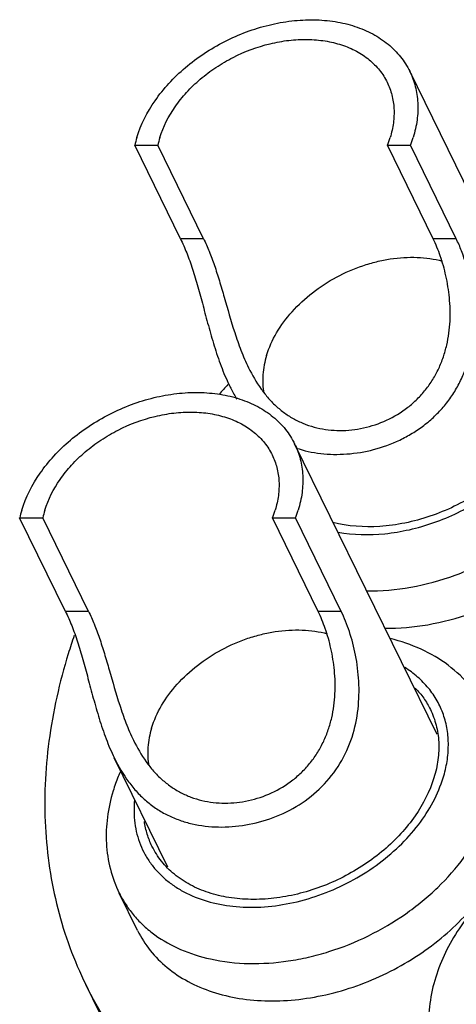
# Model space of a CAD drawing. Units: millimetres. Extents: x 2227 to 2375, y 637 to 742.
# Drawn here: x 2340 to 2345, y 698 to 708 of the extents above; entities that cross this region are included whole.
import ezdxf

# ---------------------------------------------------------------- set-up
doc = ezdxf.new("R2010")
doc.units = ezdxf.units.MM
doc.header["$LTSCALE"] = 65.395
doc.layers.get('0').update_dxf_attribs({"linetype": 'CONTINUOUS', "lineweight": 30})

msp = doc.modelspace()

# ---------------------------------------------------------------- linework, layer by layer
at = {"color": 7, "linetype": 'Continuous'}
for p, q in [((2344.9682, 705.8016), (2344.0438, 707.6853)), ((2341.752, 706.0138), (2341.2944, 706.9462)), ((2341.2944, 706.9462), (2341.5253, 706.9462)), ((2341.9829, 706.0138), (2341.5253, 706.9462)), ((2344.2782, 706.0138), (2343.8206, 706.9462)), ((2343.8206, 706.9462), (2344.0515, 706.9462)), ((2344.509, 706.0138), (2344.0515, 706.9462)), ((2341.9829, 706.0138), (2341.752, 706.0138)), ((2344.509, 706.0138), (2344.2782, 706.0138)), ((2344.3178, 701.0631), (2342.8939, 703.9645)), ((2340.6022, 702.293), (2340.1446, 703.2254)), ((2340.1446, 703.2254), (2340.3755, 703.2254)), ((2340.8331, 702.293), (2340.3755, 703.2254)), ((2343.1283, 702.293), (2342.6708, 703.2254)), ((2342.6708, 703.2254), (2342.9017, 703.2254)), ((2343.3592, 702.293), (2342.9017, 703.2254)), ((2340.8331, 702.293), (2340.6022, 702.293)), ((2343.3592, 702.293), (2343.1283, 702.293)), ((2341.6258, 699.7389), (2341.0903, 700.8301)), ((2341.3237, 699.1061), (2341.1407, 699.479)), ((2341.812, 696.5142), (2340.8054, 698.5655))]:
    msp.add_line(p, q, dxfattribs=at)
for centre, radius, start, end in [((2342.3805, 706.6952), 1.1146, 162.81619, 166.98759), ((2342.4284, 706.7515), 0.9238, 162.81113, 167.83503), ((2342.893, 707.3207), 1.0003, 338.0155, 342.7796), ((2342.941, 707.3768), 1.1911, 338.80332, 342.79416), ((2348.6412, 698.694), 8.6908, 137.56909, 138.43961), ((2341.2306, 702.9744), 1.1146, 162.81619, 166.98759), ((2341.2785, 703.0307), 0.9238, 162.81113, 167.83503), ((2341.7432, 703.5998), 1.0003, 338.0155, 342.7796), ((2341.7911, 703.656), 1.1911, 338.80332, 342.79416), ((2346.1955, 700.149), 5.825, 160.94575, 162.8196)]:
    msp.add_arc(centre, radius, start, end, dxfattribs=at)
for points, knots in [([(2341.3156, 707.0245), (2341.356, 707.1552), (2341.4545, 707.346), (2341.6348, 707.5692), (2341.7999, 707.7273), (2341.9873, 707.8677), (2342.1923, 707.9871), (2342.41, 708.0825), (2342.6348, 708.1515), (2342.8613, 708.1925), (2343.0838, 708.2043), (2343.2969, 708.1865), (2343.4954, 708.1396), (2343.6743, 708.0643), (2343.829, 707.9624), (2343.935, 707.8562), (2344.0028, 707.7615), (2344.031, 707.7112), (2344.0437, 707.6855)], [0, 0, 0, 0, 0.12069, 0.185575, 0.252833, 0.3218, 0.391703, 0.461711, 0.530982, 0.598722, 0.664246, 0.727029, 0.78677, 0.843451, 0.897384, 0.949222, 0.974684, 1, 1, 1, 1]), ([(2341.5458, 707.0245), (2341.5795, 707.1334), (2341.6616, 707.2924), (2341.8118, 707.4784), (2341.9494, 707.6102), (2342.1056, 707.7272), (2342.3328, 707.8595), (2342.5803, 707.952), (2342.8339, 707.9978), (2343.0194, 708.0077), (2343.197, 707.9929), (2343.3624, 707.9537), (2343.5115, 707.891), (2343.6404, 707.806), (2343.7456, 707.7007), (2343.7982, 707.6183), (2343.8193, 707.5753)], [0, 0, 0, 0, 0.120728, 0.185633, 0.252911, 0.3219, 0.391825, 0.530912, 0.598674, 0.664218, 0.727021, 0.78678, 0.843479, 0.897429, 0.949283, 1, 1, 1, 1]), ([(2344.0437, 707.6855), (2344.0675, 707.637), (2344.1054, 707.5338), (2344.13, 707.3685), (2344.1222, 707.196), (2344.0964, 707.0815), (2344.0788, 707.0245)], [0, 0, 0, 0, 0.239081, 0.482882, 0.73567, 1, 1, 1, 1]), ([(2343.8193, 707.5753), (2343.8391, 707.5349), (2343.8707, 707.449), (2343.8912, 707.3112), (2343.8847, 707.1674), (2343.8632, 707.072), (2343.8485, 707.0245)], [0, 0, 0, 0, 0.239081, 0.482882, 0.73567, 1, 1, 1, 1]), ([(2341.752, 706.0138), (2341.7748, 705.9673), (2341.8181, 705.8674), (2341.8749, 705.7068), (2341.9276, 705.5307), (2341.9785, 705.342), (2342.0307, 705.1444), (2342.0882, 704.9425), (2342.1553, 704.7421), (2342.2102, 704.6121), (2342.2409, 704.5493)], [0, 0, 0, 0, 0.100515, 0.210938, 0.330218, 0.457169, 0.590093, 0.72674, 0.864366, 1, 1, 1, 1]), ([(2341.9829, 706.0138), (2342.0031, 705.9725), (2342.0419, 705.8846), (2342.0938, 705.744), (2342.1428, 705.5905), (2342.2079, 705.3667), (2342.2736, 705.1333), (2342.3552, 704.8988), (2342.405, 704.7826), (2342.4327, 704.726)], [0, 0, 0, 0, 0.10093, 0.21086, 0.3291, 0.454741, 0.722863, 0.861528, 1, 1, 1, 1]), ([(2342.4327, 704.726), (2342.469, 704.6519), (2342.5305, 704.5451), (2342.631, 704.4183), (2342.7137, 704.3346), (2342.8044, 704.2627), (2342.9022, 704.2033), (2343.0063, 704.1569), (2343.1528, 704.1124), (2343.3476, 704.0901), (2343.5856, 704.116), (2343.8179, 704.1937), (2343.9955, 704.3011), (2344.1206, 704.4106), (2344.2044, 704.5038), (2344.2764, 704.6063), (2344.3358, 704.7163), (2344.3822, 704.8316), (2344.4268, 704.9888), (2344.4531, 705.188), (2344.4463, 705.4211), (2344.4109, 705.6392), (2344.3551, 705.8365), (2344.3056, 705.9579), (2344.2782, 706.0138)], [0, 0, 0, 0, 0.066209, 0.098283, 0.129647, 0.160441, 0.190883, 0.221218, 0.251672, 0.313476, 0.377072, 0.4423, 0.508594, 0.542009, 0.575476, 0.608931, 0.642307, 0.675525, 0.708501, 0.773255, 0.835768, 0.895046, 0.950082, 1, 1, 1, 1]), ([(2344.673, 705.4468), (2344.6599, 705.551), (2344.6284, 705.7016), (2344.5653, 705.8888), (2344.5286, 705.9738), (2344.509, 706.0138)], [0, 0, 0, 0, 0.531606, 0.7748, 1, 1, 1, 1]), ([(2342.6135, 704.8489), (2342.6376, 704.927), (2342.7086, 705.0829), (2342.8659, 705.2944), (2343.0695, 705.4824), (2343.3088, 705.6373), (2343.5289, 705.7328), (2343.7115, 705.7859), (2343.8923, 705.8218), (2344.1142, 705.836), (2344.2885, 705.8121), (2344.3702, 705.7908)], [0, 0, 0, 0, 0.113296, 0.234824, 0.362993, 0.495132, 0.628, 0.693714, 0.758378, 0.883044, 1, 1, 1, 1]), ([(2342.6135, 704.8489), (2342.5941, 704.7862), (2342.5749, 704.6899), (2342.5734, 704.5619), (2342.5806, 704.5), (2342.5861, 704.4698)], [0, 0, 0, 0, 0.51365, 0.759776, 1, 1, 1, 1]), ([(2342.9077, 703.9238), (2342.9874, 703.8969), (2343.1132, 703.8698), (2343.2845, 703.8585), (2343.4625, 703.8636), (2343.6878, 703.9013), (2343.9054, 703.98), (2344.0701, 704.0685), (2344.1872, 704.1481), (2344.2954, 704.24), (2344.3925, 704.3438), (2344.477, 704.458), (2344.5474, 704.5811), (2344.6033, 704.7108), (2344.6309, 704.8006), (2344.6423, 704.8459)], [0, 0, 0, 0, 0.11506, 0.174241, 0.234559, 0.358149, 0.484828, 0.548971, 0.613406, 0.678003, 0.74267, 0.807313, 0.871837, 0.936122, 1, 1, 1, 1]), ([(2342.2409, 704.5493), (2342.2468, 704.5373), (2342.2706, 704.4899), (2342.2965, 704.4437), (2342.3172, 704.4099)], [0, 0, 0, 0, 0.252803, 1, 1, 1, 1]), ([(2340.1658, 703.3037), (2340.2061, 703.4344), (2340.3047, 703.6252), (2340.485, 703.8484), (2340.6501, 704.0065), (2340.8375, 704.1469), (2341.0425, 704.2663), (2341.2602, 704.3617), (2341.485, 704.4307), (2341.7115, 704.4717), (2341.934, 704.4835), (2342.1471, 704.4657), (2342.3456, 704.4188), (2342.5245, 704.3435), (2342.6792, 704.2416), (2342.7852, 704.1354), (2342.853, 704.0407), (2342.8812, 703.9904), (2342.8939, 703.9646)], [0, 0, 0, 0, 0.12069, 0.185575, 0.252833, 0.3218, 0.391703, 0.461711, 0.530982, 0.598722, 0.664246, 0.727029, 0.78677, 0.843451, 0.897384, 0.949222, 0.974684, 1, 1, 1, 1]), ([(2340.396, 703.3037), (2340.4297, 703.4126), (2340.5118, 703.5716), (2340.662, 703.7576), (2340.7996, 703.8894), (2340.9558, 704.0064), (2341.183, 704.1387), (2341.4305, 704.2312), (2341.6841, 704.277), (2341.8696, 704.2869), (2342.0472, 704.2721), (2342.2126, 704.2329), (2342.3616, 704.1702), (2342.4906, 704.0852), (2342.5958, 703.9799), (2342.6483, 703.8975), (2342.6694, 703.8545)], [0, 0, 0, 0, 0.120728, 0.185633, 0.252911, 0.3219, 0.391825, 0.530912, 0.598674, 0.664218, 0.727021, 0.78678, 0.843479, 0.897429, 0.949283, 1, 1, 1, 1]), ([(2342.8939, 703.9646), (2342.9176, 703.9162), (2342.9556, 703.813), (2342.9801, 703.6477), (2342.9723, 703.4752), (2342.9466, 703.3607), (2342.9289, 703.3037)], [0, 0, 0, 0, 0.239081, 0.482882, 0.73567, 1, 1, 1, 1]), ([(2342.6694, 703.8545), (2342.6893, 703.8141), (2342.7209, 703.7282), (2342.7413, 703.5904), (2342.7348, 703.4466), (2342.7134, 703.3512), (2342.6987, 703.3037)], [0, 0, 0, 0, 0.239081, 0.482882, 0.73567, 1, 1, 1, 1]), ([(2345.1117, 703.8017), (2344.997, 703.6751), (2344.7952, 703.5071), (2344.4925, 703.3373), (2344.2492, 703.2375), (2343.9988, 703.1696), (2343.6733, 703.1252), (2343.4273, 703.1416), (2343.2745, 703.1794)], [0, 0, 0, 0, 0.2532, 0.383457, 0.513628, 0.641925, 0.766702, 1, 1, 1, 1]), ([(2343.326, 703.083), (2343.4802, 703.056), (2343.7234, 703.0513), (2344.0436, 703.1041), (2344.2879, 703.1746), (2344.5253, 703.2736), (2344.8224, 703.4388), (2345.0229, 703.5994), (2345.1395, 703.7199)], [0, 0, 0, 0, 0.235745, 0.360596, 0.488416, 0.617805, 0.747261, 1, 1, 1, 1]), ([(2343.6126, 702.4972), (2343.7602, 702.4958), (2344.0624, 702.523), (2344.5061, 702.6436), (2344.9305, 702.8385), (2345.1896, 703.0139), (2345.3099, 703.1116)], [0, 0, 0, 0, 0.241024, 0.491978, 0.747086, 1, 1, 1, 1]), ([(2343.7956, 702.1243), (2343.9391, 702.1228), (2344.2326, 702.1485), (2344.6644, 702.2625), (2345.0791, 702.4474), (2345.334, 702.6139), (2345.453, 702.7068)], [0, 0, 0, 0, 0.240869, 0.491536, 0.746578, 1, 1, 1, 1]), ([(2340.6022, 702.293), (2340.625, 702.2464), (2340.6683, 702.1466), (2340.7251, 701.986), (2340.7778, 701.8099), (2340.8287, 701.6212), (2340.8809, 701.4236), (2340.9384, 701.2217), (2341.0055, 701.0213), (2341.0604, 700.8913), (2341.0911, 700.8285)], [0, 0, 0, 0, 0.100515, 0.210938, 0.330218, 0.457169, 0.590093, 0.72674, 0.864366, 1, 1, 1, 1]), ([(2340.8331, 702.293), (2340.8533, 702.2517), (2340.8921, 702.1638), (2340.944, 702.0232), (2340.9929, 701.8697), (2341.0581, 701.6459), (2341.1238, 701.4125), (2341.2054, 701.178), (2341.2551, 701.0618), (2341.2829, 701.0052)], [0, 0, 0, 0, 0.10093, 0.21086, 0.3291, 0.454741, 0.722863, 0.861528, 1, 1, 1, 1]), ([(2341.0911, 700.8285), (2341.1319, 700.7452), (2341.2017, 700.6257), (2341.3168, 700.486), (2341.4112, 700.3953), (2341.5143, 700.3181), (2341.6255, 700.2548), (2341.7439, 700.2053), (2341.9112, 700.1571), (2342.1343, 700.1311), (2342.4095, 700.1524), (2342.6841, 700.226), (2342.9447, 700.3534), (2343.1748, 700.5354), (2343.3565, 700.7669), (2343.4769, 701.0331), (2343.5356, 701.3137), (2343.542, 701.5904), (2343.5089, 701.8504), (2343.4481, 702.0845), (2343.3912, 702.2278), (2343.3592, 702.293)], [0, 0, 0, 0, 0.064319, 0.095159, 0.125246, 0.154835, 0.184226, 0.213713, 0.243533, 0.304685, 0.368235, 0.43378, 0.500579, 0.567945, 0.635402, 0.702524, 0.76864, 0.832727, 0.893517, 0.94968, 1, 1, 1, 1]), ([(2341.2829, 701.0052), (2341.3192, 700.9311), (2341.3807, 700.8243), (2341.4812, 700.6975), (2341.5639, 700.6138), (2341.6545, 700.5419), (2341.7523, 700.4825), (2341.8565, 700.4361), (2342.003, 700.3916), (2342.1978, 700.3693), (2342.4358, 700.3952), (2342.6681, 700.4729), (2342.8457, 700.5803), (2342.9708, 700.6898), (2343.0546, 700.783), (2343.1266, 700.8855), (2343.186, 700.9955), (2343.2324, 701.1108), (2343.277, 701.268), (2343.3033, 701.4672), (2343.2965, 701.7003), (2343.2611, 701.9184), (2343.2053, 702.1157), (2343.1557, 702.2371), (2343.1283, 702.293)], [0, 0, 0, 0, 0.066209, 0.098283, 0.129647, 0.160441, 0.190883, 0.221218, 0.251672, 0.313476, 0.377072, 0.4423, 0.508594, 0.542009, 0.575476, 0.608931, 0.642307, 0.675525, 0.708501, 0.773255, 0.835768, 0.895046, 0.950082, 1, 1, 1, 1]), ([(2341.4637, 701.1281), (2341.4878, 701.2062), (2341.5588, 701.3621), (2341.7161, 701.5736), (2341.9197, 701.7616), (2342.159, 701.9165), (2342.379, 702.012), (2342.5617, 702.0651), (2342.7424, 702.101), (2342.9644, 702.1152), (2343.1387, 702.0913), (2343.2204, 702.07)], [0, 0, 0, 0, 0.113296, 0.234824, 0.362993, 0.495132, 0.628, 0.693714, 0.758378, 0.883044, 1, 1, 1, 1]), ([(2344.8214, 701.2853), (2344.7989, 701.3311), (2344.7481, 701.4203), (2344.6255, 701.5856), (2344.4343, 701.7649), (2344.159, 701.9259), (2343.9554, 701.9949), (2343.8502, 702.0204)], [0, 0, 0, 0, 0.122007, 0.244191, 0.490398, 0.741573, 1, 1, 1, 1]), ([(2340.6304, 701.8696), (2340.5423, 701.5845), (2340.4444, 701.1501), (2340.3933, 700.568), (2340.3952, 700.1433), (2340.437, 699.7281), (2340.5186, 699.3247), (2340.6394, 698.9355), (2340.7459, 698.6867), (2340.8053, 698.5657)], [0, 0, 0, 0, 0.264194, 0.391863, 0.516894, 0.639718, 0.760811, 0.88071, 1, 1, 1, 1]), ([(2340.8053, 698.5657), (2340.8685, 698.4369), (2341.0096, 698.1853), (2341.2625, 697.832), (2341.5553, 697.5043), (2341.8858, 697.2045), (2342.252, 696.9344), (2342.6515, 696.6957), (2343.0818, 696.4899), (2343.7006, 696.2579), (2344.5387, 696.0594), (2345.6043, 695.9707), (2346.717, 696.0296), (2347.8495, 696.2342), (2348.9737, 696.5793), (2350.062, 697.0562), (2351.0874, 697.6532), (2352.0244, 698.3555), (2352.85, 699.1457), (2353.5434, 700.0048), (2354.0873, 700.9115), (2354.3476, 701.5502), (2354.4463, 701.8696)], [0, 0, 0, 0, 0.025302, 0.050749, 0.076482, 0.102629, 0.129302, 0.156594, 0.184575, 0.213297, 0.273004, 0.335751, 0.401239, 0.468942, 0.538175, 0.608145, 0.678013, 0.746943, 0.814164, 0.879025, 0.941047, 1, 1, 1, 1]), ([(2344.3788, 700.6308), (2344.3954, 700.6845), (2344.4209, 700.7923), (2344.4347, 700.955), (2344.4226, 701.1128), (2344.3847, 701.2629), (2344.3217, 701.4026), (2344.2347, 701.5296), (2344.1251, 701.6416), (2344.0398, 701.7041), (2343.9945, 701.7323)], [0, 0, 0, 0, 0.133842, 0.262564, 0.386988, 0.508549, 0.628901, 0.749816, 0.873021, 1, 1, 1, 1]), ([(2344.0988, 701.5274), (2344.1296, 701.4959), (2344.1862, 701.4285), (2344.2313, 701.3528), (2344.2504, 701.3138)], [0, 0, 0, 0, 0.503052, 1, 1, 1, 1]), ([(2344.2504, 701.3138), (2344.275, 701.2637), (2344.3142, 701.1571), (2344.3396, 700.9863), (2344.3315, 700.808), (2344.3049, 700.6897), (2344.2867, 700.6308)], [0, 0, 0, 0, 0.239081, 0.482882, 0.73567, 1, 1, 1, 1]), ([(2341.4637, 701.1281), (2341.4443, 701.0654), (2341.4251, 700.9691), (2341.4236, 700.8411), (2341.4307, 700.7792), (2341.4363, 700.749)], [0, 0, 0, 0, 0.51365, 0.759776, 1, 1, 1, 1]), ([(2341.1511, 700.6917), (2341.1442, 700.676), (2341.1174, 700.6133), (2341.0942, 700.549), (2341.0791, 700.5002)], [0, 0, 0, 0, 0.252155, 1, 1, 1, 1]), ([(2341.2933, 700.4096), (2341.2853, 700.3329), (2341.2858, 700.217), (2341.3146, 700.068), (2341.3493, 699.962), (2341.3972, 699.8618), (2341.4577, 699.7683), (2341.5303, 699.6823), (2341.6144, 699.6046), (2341.7092, 699.5357), (2341.8507, 699.4555), (2342.0513, 699.3813), (2342.3148, 699.3367), (2342.5963, 699.3362), (2342.8862, 699.3795), (2343.1751, 699.4651), (2343.4531, 699.5901), (2343.7112, 699.7502), (2343.9405, 699.9402), (2344.1334, 700.1538), (2344.2834, 700.3839), (2344.3533, 700.5484), (2344.3788, 700.6308)], [0, 0, 0, 0, 0.054273, 0.080628, 0.10667, 0.132592, 0.158599, 0.184891, 0.211653, 0.239041, 0.267185, 0.325999, 0.388499, 0.454491, 0.523368, 0.594222, 0.665961, 0.73741, 0.807422, 0.874981, 0.939316, 1, 1, 1, 1]), ([(2344.2867, 700.6308), (2344.2449, 700.4957), (2344.1431, 700.2986), (2343.9568, 700.068), (2343.7862, 699.9046), (2343.5926, 699.7595), (2343.3807, 699.6361), (2343.1558, 699.5375), (2342.9235, 699.4662), (2342.6894, 699.4239), (2342.4595, 699.4117), (2342.2393, 699.43), (2342.0342, 699.4785), (2341.8493, 699.5563), (2341.6894, 699.6616), (2341.58, 699.7713), (2341.5099, 699.8692), (2341.4807, 699.9212), (2341.4676, 699.9478)], [0, 0, 0, 0, 0.12069, 0.185575, 0.252833, 0.3218, 0.391703, 0.461711, 0.530982, 0.598722, 0.664246, 0.727029, 0.78677, 0.843451, 0.897384, 0.949222, 0.974684, 1, 1, 1, 1]), ([(2341.0791, 700.5002), (2341.0527, 700.4149), (2341.0141, 700.2412), (2341.0034, 699.9768), (2341.0429, 699.7186), (2341.1029, 699.556), (2341.1407, 699.479)], [0, 0, 0, 0, 0.25612, 0.506991, 0.754359, 1, 1, 1, 1]), ([(2341.4676, 699.9478), (2341.4486, 699.9865), (2341.4166, 700.0676), (2341.3978, 700.1527), (2341.3917, 700.1959)], [0, 0, 0, 0, 0.497049, 1, 1, 1, 1]), ([(2347.9154, 699.6355), (2347.8648, 699.7018), (2347.7494, 699.8256), (2347.5436, 699.977), (2347.3103, 700.0925), (2347.0558, 700.1712), (2346.7858, 700.2128), (2346.5055, 700.2179), (2346.2202, 700.1873), (2345.9354, 700.1222), (2345.6565, 700.0241), (2345.3013, 699.8532), (2344.9782, 699.6261), (2344.7061, 699.3521), (2344.5341, 699.1295), (2344.3967, 698.8922), (2344.3298, 698.7245), (2344.3036, 698.6398)], [0, 0, 0, 0, 0.056285, 0.113329, 0.171488, 0.231083, 0.292316, 0.355229, 0.419684, 0.485383, 0.551901, 0.618726, 0.750944, 0.815592, 0.87872, 0.9402, 1, 1, 1, 1]), ([(2342.0517, 698.822), (2342.3048, 698.7659), (2342.6432, 698.7638), (2343.0346, 698.838), (2343.3067, 698.9122), (2343.6373, 699.0447), (2343.9444, 699.2251), (2344.1695, 699.3949), (2344.3742, 699.5763), (2344.5937, 699.8241), (2344.7297, 700.0482), (2344.7836, 700.1626)], [0, 0, 0, 0, 0.239366, 0.303254, 0.368134, 0.499498, 0.630863, 0.695743, 0.759633, 0.883218, 1, 1, 1, 1]), ([(2341.3237, 699.1061), (2341.3583, 699.0356), (2341.4445, 698.9004), (2341.617, 698.7276), (2341.8284, 698.5882), (2342.0729, 698.4853), (2342.3441, 698.4211), (2342.6354, 698.3968), (2342.9396, 698.4129), (2343.2491, 698.4688), (2343.5564, 698.5632), (2343.9514, 698.7363), (2344.3122, 698.9739), (2344.6159, 699.2646), (2344.8055, 699.4995), (2344.9541, 699.7473), (2345.0253, 699.9219), (2345.0522, 700.0092)], [0, 0, 0, 0, 0.050699, 0.102534, 0.156462, 0.213139, 0.272876, 0.335655, 0.401175, 0.468912, 0.53818, 0.608185, 0.746816, 0.814072, 0.87896, 0.941026, 1, 1, 1, 1]), ([(2341.1407, 699.479), (2341.1606, 699.4384), (2341.206, 699.3592), (2341.2889, 699.2494), (2341.3861, 699.1493), (2341.5354, 699.0282), (2341.7554, 698.9057), (2341.9499, 698.8446), (2342.0517, 698.822)], [0, 0, 0, 0, 0.117021, 0.234936, 0.354597, 0.476754, 0.730558, 1, 1, 1, 1]), ([(2344.3036, 698.6398), (2344.2772, 698.5545), (2344.2386, 698.3808), (2344.2279, 698.1164), (2344.2673, 697.8582), (2344.3274, 697.6956), (2344.3652, 697.6186)], [0, 0, 0, 0, 0.25612, 0.506991, 0.754359, 1, 1, 1, 1]), ([(2344.3652, 697.6186), (2344.3998, 697.5481), (2344.4859, 697.4129), (2344.6585, 697.2402), (2344.8699, 697.1007), (2345.1144, 696.9979), (2345.3856, 696.9336), (2345.6769, 696.9094), (2345.9811, 696.9255), (2346.2906, 696.9814), (2346.5979, 697.0758), (2346.9929, 697.2488), (2347.3537, 697.4865), (2347.6573, 697.7772), (2347.8469, 698.0121), (2347.9956, 698.2599), (2348.0667, 698.4344), (2348.0937, 698.5217)], [0, 0, 0, 0, 0.050699, 0.102534, 0.156463, 0.21314, 0.272877, 0.335656, 0.401177, 0.468914, 0.538182, 0.608187, 0.746817, 0.814073, 0.87896, 0.941026, 1, 1, 1, 1])]:
    msp.add_open_spline(points, degree=3, knots=knots, dxfattribs=at)

doc.saveas('drawing.dxf')
